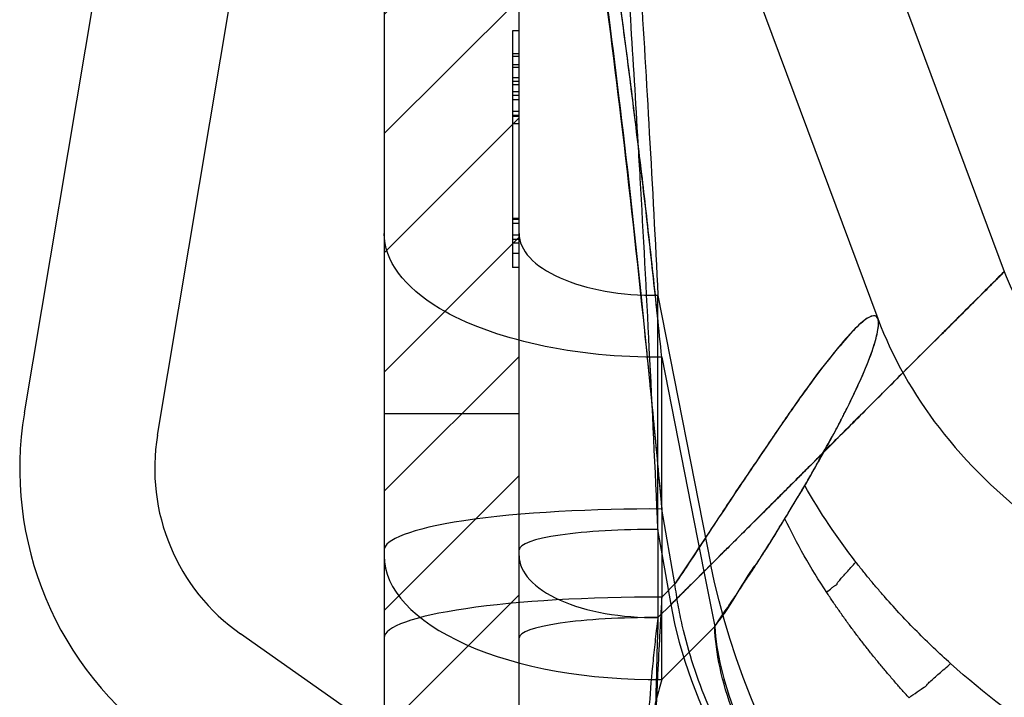
# Model space of a CAD drawing. Extents: x 532 to 3914, y 138 to 7526.
# Drawn here: x 1355 to 1369, y 6799 to 6809 of the extents above; entities that cross this region are included whole.
import ezdxf

# ---------------------------------------------------------------- set-up
doc = ezdxf.new("R2010")
doc.units = 0
doc.header["$LTSCALE"] = 20
doc.header["$MEASUREMENT"] = 0
doc.layers.add('SPIDI-MA', color=6, linetype='CONTINUOUS')

msp = doc.modelspace()

# ---------------------------------------------------------------- hatches: boundary and pattern name
at = {"layer": 'SPIDI-MA'}
h = msp.add_hatch(dxfattribs=at)
h.set_pattern_fill('LINE', color=252, scale=10, angle=-135, style=0)
h.set_pattern_definition([(225, (-98.8002, 264.9329), (0.88388348, -0.88388348), [])])
h.paths.add_polyline_path([(1406.381, 6790.111), (1405.881, 6790.611), (1399.531, 6790.611), (1399.531, 6788.611), (1406.381, 6788.611)])
h.paths.add_polyline_path([(1419.381, 6788.611), (1419.381, 6790.611), (1412.981, 6790.611), (1412.481, 6790.111), (1412.481, 6788.611)])
h.paths.add_polyline_path([(1429.881, 6790.611), (1429.881, 6788.611), (1439.931, 6788.611), (1439.931, 6790.611)])
edge = h.paths.add_edge_path()
edge.add_line((1361.931, 6815.861), (1359.931, 6815.861))
edge.add_line((1359.931, 6815.861), (1359.931, 6803.611))
edge.add_line((1359.931, 6803.611), (1359.931, 6798.611))
edge.add_line((1359.931, 6798.611), (1359.931, 6797.483))
edge.add_line((1359.931, 6797.483), (1359.931, 6795.611))
edge.add_arc((1366.931, 6795.611), 7, 180, 270)
edge.add_line((1366.931, 6788.611), (1384.531, 6788.611))
edge.add_line((1384.531, 6788.611), (1384.531, 6790.611))
edge.add_line((1384.531, 6790.611), (1366.931, 6790.611))
edge.add_arc((1366.931, 6795.611), 5, 180, 270, ccw=False)
edge.add_line((1361.931, 6795.611), (1361.931, 6797.483))
edge.add_line((1361.931, 6797.483), (1361.931, 6798.611))
edge.add_line((1361.931, 6798.611), (1361.931, 6803.611))
edge.add_line((1361.931, 6803.611), (1361.931, 6807.911))
edge.add_line((1361.931, 6807.911), (1361.931, 6808.911))
edge.add_line((1361.931, 6808.911), (1361.931, 6815.861))
h.paths.add_polyline_path([(1359.931, 6820.961), (1361.931, 6820.961), (1361.931, 6826.591), (1361.931, 6828.611), (1359.931, 6828.611), (1359.931, 6826.591)])

# ---------------------------------------------------------------- linework, layer by layer
at = {"layer": 'SPIDI-MA', "linetype": 'Continuous'}
for p, q in [((1362.057, 6824.669), (1369.12, 6805.718)), ((1356.689, 6816.111), (1354.599, 6803.623)), ((1356.572, 6803.293), (1358.666, 6815.805)), ((1369.12, 6805.718), (1369.12, 6805.718)), ((1359.931, 6798.847), (1357.804, 6800.344))]:
    msp.add_line(p, q, dxfattribs=at)
at = {"layer": 'SPIDI-MA', "color": 252, "linetype": 'Continuous'}
for p, q in [((1360.277, 6823.719), (1367.246, 6805.02)), ((1361.831, 6809.284), (1361.831, 6808.911)), ((1361.931, 6809.284), (1361.831, 6809.284)), ((1361.931, 6808.943), (1361.831, 6808.943)), ((1361.831, 6808.911), (1361.831, 6807.911)), ((1361.831, 6808.911), (1361.931, 6808.911)), ((1361.931, 6808.783), (1361.831, 6808.783)), ((1361.931, 6808.742), (1361.831, 6808.742)), ((1361.931, 6808.587), (1361.831, 6808.587)), ((1361.931, 6808.535), (1361.831, 6808.535)), ((1361.931, 6808.485), (1361.831, 6808.485)), ((1361.931, 6808.382), (1361.831, 6808.382)), ((1361.931, 6808.329), (1361.831, 6808.329)), ((1361.931, 6808.265), (1361.831, 6808.265)), ((1361.931, 6808.089), (1361.831, 6808.089)), ((1361.931, 6808.03), (1361.831, 6808.03)), ((1361.931, 6808.015), (1361.831, 6808.015)), ((1361.831, 6807.911), (1361.831, 6806.505)), ((1361.831, 6807.911), (1361.931, 6807.911)), ((1361.831, 6806.505), (1361.831, 6806.49)), ((1361.931, 6806.505), (1361.831, 6806.505)), ((1361.831, 6806.49), (1361.831, 6806.137)), ((1361.931, 6806.49), (1361.831, 6806.49)), ((1361.931, 6806.431), (1361.831, 6806.431)), ((1361.931, 6806.255), (1361.831, 6806.255)), ((1361.931, 6806.191), (1361.831, 6806.191)), ((1361.831, 6806.137), (1361.831, 6805.778)), ((1361.931, 6806.137), (1361.831, 6806.137)), ((1361.931, 6805.985), (1361.831, 6805.985)), ((1361.931, 6805.778), (1361.831, 6805.778)), ((1363.988, 6805.364), (1364.771, 6801.37)), ((1363.988, 6801.894), (1363.988, 6805.364)), ((1367.245, 6805.022), (1367.245, 6805.021)), ((1364.045, 6804.447), (1364.669, 6801.267)), ((1364.045, 6802.196), (1364.045, 6804.447)), ((1359.931, 6803.611), (1361.931, 6803.611)), ((1364.24, 6801.084), (1364.045, 6802.196)), ((1364.045, 6802.196), (1364.045, 6800.888)), ((1364.183, 6800.782), (1363.988, 6801.894)), ((1363.988, 6801.894), (1363.988, 6800.587)), ((1364.183, 6800.782), (1364.771, 6801.37)), ((1364.669, 6801.267), (1364.829, 6800.453)), ((1364.669, 6801.267), (1364.669, 6801.267)), ((1364.24, 6801.084), (1364.045, 6800.888)), ((1364.045, 6799.669), (1364.045, 6800.888)), ((1364.183, 6800.782), (1363.988, 6800.587)), ((1364.045, 6799.669), (1364.829, 6800.453))]:
    msp.add_line(p, q, dxfattribs=at)
at = {"layer": 'SPIDI-MA', "linetype": 'Continuous'}
msp.add_lwpolyline([(1391.531, 6790.611), (1366.931, 6790.611, -0.414214), (1361.931, 6795.611), (1361.931, 6797.483), (1361.931, 6798.611), (1361.931, 6803.611), (1361.931, 6807.911), (1361.931, 6808.911), (1361.931, 6810.305), (1361.931, 6817.911), (1361.931, 6818.911), (1361.931, 6824.251), (1361.931, 6826.591), (1361.931, 6828.611), (1359.931, 6828.611), (1359.931, 6826.591), (1359.931, 6824.251), (1359.931, 6810.305), (1359.931, 6803.611), (1359.931, 6798.611), (1359.931, 6797.483), (1359.931, 6795.611, 0.414214), (1366.931, 6788.611), (1439.931, 6788.611)], format="xyb", dxfattribs=at)
for radius in [5, 3]:
    msp.add_arc((1359.531, 6802.797), radius, 170.5, 234.8595, dxfattribs=at)
at = {"layer": 'SPIDI-MA', "color": 252, "linetype": 'Continuous'}
for centre, major_axis, ratio, start_param, end_param in [((1363.931, 6806.282), (-2, 0), 0.458977, 0, 1.599348), ((1363.931, 6801.592), (-2, 0), 0.150897, 4.683838, 6.283185), ((1363.931, 6801.504), (-4, 0), 0.458977, 0, 1.599348), ((1363.931, 6801.504), (-2, 0), 0.458977, 0, 1.599348), ((1363.931, 6800.285), (-4, 0), 0.150897, 4.683838, 6.283185), ((1363.931, 6800.285), (-2, 0), 0.150897, 4.683838, 6.283185)]:
    msp.add_ellipse(centre, major_axis=major_axis, ratio=ratio, start_param=start_param, end_param=end_param, dxfattribs=at)
for points, knots in [([(1363.988, 6801.894), (1363.948, 6802.789), (1363.906, 6803.684), (1363.86, 6804.579), (1363.818, 6805.419), (1363.773, 6806.26), (1363.726, 6807.101), (1363.716, 6807.274), (1363.706, 6807.448), (1363.696, 6807.621), (1363.66, 6808.233), (1363.623, 6808.845), (1363.584, 6809.457), (1363.538, 6810.186), (1363.489, 6810.916), (1363.437, 6811.647), (1363.396, 6812.216), (1363.353, 6812.785), (1363.309, 6813.354), (1363.301, 6813.459), (1363.292, 6813.564), (1363.284, 6813.669), (1363.235, 6814.286), (1363.183, 6814.903), (1363.128, 6815.521), (1363.107, 6815.755), (1363.086, 6815.989), (1363.064, 6816.222), (1363.034, 6816.55), (1363.002, 6816.877), (1362.97, 6817.204), (1362.92, 6817.707), (1362.868, 6818.211), (1362.814, 6818.715), (1362.8, 6818.841), (1362.786, 6818.967), (1362.772, 6819.093), (1362.736, 6819.414), (1362.7, 6819.734), (1362.661, 6820.055), (1362.643, 6820.214), (1362.624, 6820.372), (1362.604, 6820.53), (1362.576, 6820.761), (1362.547, 6820.992), (1362.517, 6821.224), (1362.486, 6821.472), (1362.453, 6821.721), (1362.42, 6821.97), (1362.408, 6822.054), (1362.397, 6822.137), (1362.386, 6822.221), (1362.348, 6822.495), (1362.31, 6822.77), (1362.27, 6823.047), (1362.253, 6823.167), (1362.235, 6823.287), (1362.218, 6823.406), (1362.204, 6823.506), (1362.189, 6823.605), (1362.175, 6823.703), (1362.155, 6823.84), (1362.134, 6823.979), (1362.115, 6824.113), (1362.111, 6824.139), (1362.108, 6824.165), (1362.104, 6824.191), (1362.091, 6824.279), (1362.079, 6824.367), (1362.068, 6824.448), (1362.065, 6824.47), (1362.062, 6824.492), (1362.06, 6824.512), (1362.056, 6824.54), (1362.053, 6824.567), (1362.051, 6824.591), (1362.047, 6824.625), (1362.045, 6824.652), (1362.045, 6824.668), (1362.045, 6824.671), (1362.045, 6824.674), (1362.045, 6824.676), (1362.046, 6824.689), (1362.05, 6824.686), (1362.056, 6824.672), (1362.056, 6824.671), (1362.056, 6824.67), (1362.057, 6824.669)], [0.02000527, 0.02000527, 0.02000527, 0.02000527, 0.02272255, 0.02272255, 0.02272255, 0.02527108, 0.02527108, 0.02527108, 0.02579685, 0.02579685, 0.02579685, 0.02765366, 0.02765366, 0.02765366, 0.02986576, 0.02986576, 0.02986576, 0.03158843, 0.03158843, 0.03158843, 0.0319063, 0.0319063, 0.0319063, 0.03377689, 0.03377689, 0.03377689, 0.03448421, 0.03448421, 0.03448421, 0.03547549, 0.03547549, 0.03547549, 0.03699948, 0.03699948, 0.03699948, 0.03738, 0.03738, 0.03738, 0.03835002, 0.03835002, 0.03835002, 0.0388279, 0.0388279, 0.0388279, 0.03952648, 0.03952648, 0.03952648, 0.04027579, 0.04027579, 0.04027579, 0.04052935, 0.04052935, 0.04052935, 0.04136253, 0.04136253, 0.04136253, 0.04172369, 0.04172369, 0.04172369, 0.04202658, 0.04202658, 0.04202658, 0.04244763, 0.04244763, 0.04244763, 0.04252995, 0.04252995, 0.04252995, 0.04280961, 0.04280961, 0.04280961, 0.04288567, 0.04288567, 0.04288567, 0.04299059, 0.04299059, 0.04299059, 0.04314134, 0.04314134, 0.04314134, 0.04317158, 0.04317158, 0.04317158, 0.04335257, 0.04335257, 0.04335257, 0.04336468, 0.04336468, 0.04336468, 0.04336468]), ([(1362.057, 6824.669), (1362.058, 6824.667), (1362.059, 6824.663), (1362.06, 6824.66), (1362.064, 6824.647), (1362.07, 6824.628), (1362.075, 6824.608), (1362.084, 6824.574), (1362.094, 6824.534), (1362.104, 6824.491), (1362.127, 6824.392), (1362.151, 6824.278), (1362.175, 6824.16), (1362.192, 6824.076), (1362.209, 6823.99), (1362.226, 6823.901), (1362.241, 6823.826), (1362.255, 6823.748), (1362.27, 6823.67), (1362.31, 6823.458), (1362.348, 6823.24), (1362.386, 6823.022), (1362.399, 6822.941), (1362.413, 6822.861), (1362.426, 6822.779), (1362.457, 6822.593), (1362.488, 6822.404), (1362.517, 6822.214), (1362.568, 6821.893), (1362.616, 6821.571), (1362.661, 6821.247), (1362.701, 6820.968), (1362.739, 6820.689), (1362.777, 6820.406), (1362.789, 6820.312), (1362.801, 6820.217), (1362.814, 6820.122), (1362.868, 6819.695), (1362.92, 6819.267), (1362.97, 6818.837), (1363.004, 6818.547), (1363.036, 6818.256), (1363.067, 6817.964), (1363.088, 6817.774), (1363.108, 6817.583), (1363.128, 6817.392), (1363.183, 6816.859), (1363.235, 6816.325), (1363.284, 6815.788), (1363.293, 6815.688), (1363.302, 6815.587), (1363.311, 6815.487), (1363.355, 6815.001), (1363.397, 6814.513), (1363.437, 6814.023), (1363.489, 6813.383), (1363.538, 6812.742), (1363.584, 6812.099), (1363.624, 6811.554), (1363.661, 6811.008), (1363.697, 6810.461), (1363.707, 6810.312), (1363.716, 6810.163), (1363.726, 6810.014), (1363.773, 6809.268), (1363.818, 6808.519), (1363.86, 6807.769), (1363.906, 6806.969), (1363.948, 6806.168), (1363.988, 6805.364)], [0.04336475, 0.04336475, 0.04336475, 0.04336475, 0.04339764, 0.04339764, 0.04339764, 0.04353355, 0.04353355, 0.04353355, 0.04375428, 0.04375428, 0.04375428, 0.04425876, 0.04425876, 0.04425876, 0.04461947, 0.04461947, 0.04461947, 0.04492584, 0.04492584, 0.04492584, 0.04576145, 0.04576145, 0.04576145, 0.04606737, 0.04606737, 0.04606737, 0.0467676, 0.0467676, 0.0467676, 0.04794659, 0.04794659, 0.04794659, 0.04896316, 0.04896316, 0.04896316, 0.04930312, 0.04930312, 0.04930312, 0.05082882, 0.05082882, 0.05082882, 0.05185894, 0.05185894, 0.05185894, 0.05253013, 0.05253013, 0.05253013, 0.05440432, 0.05440432, 0.05440432, 0.05475473, 0.05475473, 0.05475473, 0.05644954, 0.05644954, 0.05644954, 0.05866732, 0.05866732, 0.05866732, 0.06054631, 0.06054631, 0.06054631, 0.06105676, 0.06105676, 0.06105676, 0.06361283, 0.06361283, 0.06361283, 0.06633789, 0.06633789, 0.06633789, 0.06633789]), ([(1364.045, 6804.447), (1364.003, 6804.858), (1363.961, 6805.269), (1363.917, 6805.679), (1363.876, 6806.063), (1363.832, 6806.446), (1363.788, 6806.829), (1363.747, 6807.185), (1363.704, 6807.541), (1363.66, 6807.896), (1363.62, 6808.225), (1363.578, 6808.554), (1363.536, 6808.883), (1363.496, 6809.185), (1363.456, 6809.487), (1363.415, 6809.788), (1363.275, 6810.82), (1363.124, 6811.85), (1362.957, 6812.876), (1362.81, 6813.781), (1362.651, 6814.683), (1362.476, 6815.584), (1362.324, 6816.363), (1362.161, 6817.141), (1361.981, 6817.918), (1361.858, 6818.449), (1361.727, 6818.98), (1361.587, 6819.51), (1361.474, 6819.935), (1361.356, 6820.36), (1361.232, 6820.785), (1361.139, 6821.104), (1361.043, 6821.424), (1360.943, 6821.744), (1360.876, 6821.958), (1360.808, 6822.173), (1360.737, 6822.388), (1360.673, 6822.583), (1360.607, 6822.778), (1360.54, 6822.973), (1360.513, 6823.05), (1360.486, 6823.128), (1360.459, 6823.205), (1360.446, 6823.241), (1360.433, 6823.276), (1360.421, 6823.312), (1360.409, 6823.345), (1360.397, 6823.379), (1360.385, 6823.413), (1360.367, 6823.463), (1360.348, 6823.514), (1360.33, 6823.564), (1360.321, 6823.59), (1360.312, 6823.615), (1360.302, 6823.64), (1360.293, 6823.666), (1360.284, 6823.691), (1360.221, 6823.864)], [0, 0, 0, 0, 0.0630782, 0.0630782, 0.0630782, 0.1220552, 0.1220552, 0.1220552, 0.1769342, 0.1769342, 0.1769342, 0.2277177, 0.2277177, 0.2277177, 0.2744084, 0.2744084, 0.2744084, 0.43422, 0.43422, 0.43422, 0.5751339, 0.5751339, 0.5751339, 0.6971424, 0.6971424, 0.6971424, 0.7805679, 0.7805679, 0.7805679, 0.8473505, 0.8473505, 0.8473505, 0.8975197, 0.8975197, 0.8975197, 0.9311511, 0.9311511, 0.9311511, 0.961589, 0.961589, 0.961589, 0.9735968, 0.9735968, 0.9735968, 0.9791301, 0.9791301, 0.9791301, 0.9843241, 0.9843241, 0.9843241, 0.9921526, 0.9921526, 0.9921526, 0.9960669, 0.9960669, 0.9960669, 0.9999812, 0.9999812, 0.9999812, 0.9999812]), ([(1360.221, 6823.864), (1360.283, 6823.687), (1360.294, 6823.654), (1360.306, 6823.621), (1360.328, 6823.556), (1360.351, 6823.491), (1360.373, 6823.426), (1360.397, 6823.354), (1360.422, 6823.281), (1360.446, 6823.209), (1360.473, 6823.128), (1360.5, 6823.046), (1360.526, 6822.965), (1360.6, 6822.737), (1360.673, 6822.509), (1360.742, 6822.279), (1360.806, 6822.07), (1360.867, 6821.859), (1360.927, 6821.647), (1360.984, 6821.445), (1361.04, 6821.242), (1361.095, 6821.039), (1361.177, 6820.737), (1361.258, 6820.434), (1361.335, 6820.13), (1361.439, 6819.727), (1361.538, 6819.322), (1361.633, 6818.916), (1361.751, 6818.41), (1361.863, 6817.901), (1361.968, 6817.391), (1362.097, 6816.771), (1362.217, 6816.149), (1362.331, 6815.525), (1362.46, 6814.815), (1362.582, 6814.104), (1362.697, 6813.391), (1362.825, 6812.592), (1362.945, 6811.792), (1363.057, 6810.99), (1363.181, 6810.102), (1363.296, 6809.213), (1363.405, 6808.323), (1363.523, 6807.347), (1363.634, 6806.369), (1363.735, 6805.391), (1363.845, 6804.326), (1363.945, 6803.261), (1364.045, 6802.196)], [0.0055276, 0.0055276, 0.0055276, 0.0055276, 0.0103602, 0.0103602, 0.0103602, 0.0198699, 0.0198699, 0.0198699, 0.0304086, 0.0304086, 0.0304086, 0.0422186, 0.0422186, 0.0422186, 0.0751079, 0.0751079, 0.0751079, 0.1051215, 0.1051215, 0.1051215, 0.1338485, 0.1338485, 0.1338485, 0.1765849, 0.1765849, 0.1765849, 0.2333461, 0.2333461, 0.2333461, 0.3041563, 0.3041563, 0.3041563, 0.3903274, 0.3903274, 0.3903274, 0.4884162, 0.4884162, 0.4884162, 0.5984271, 0.5984271, 0.5984271, 0.7203621, 0.7203621, 0.7203621, 0.8542208, 0.8542208, 0.8542208, 1, 1, 1, 1]), ([(1364.045, 6804.447), (1364.001, 6804.865), (1363.916, 6805.687), (1363.779, 6806.896), (1363.64, 6808.063), (1363.497, 6809.187), (1363.264, 6810.912), (1362.928, 6813.129), (1362.538, 6815.297), (1362.235, 6816.779), (1362.039, 6817.673), (1361.846, 6818.501), (1361.65, 6819.267), (1361.461, 6819.974), (1361.28, 6820.626), (1361.023, 6821.511), (1360.719, 6822.48), (1360.429, 6823.307), (1360.297, 6823.665), (1360.222, 6823.867)], [0, 0, 0, 0, 0.0641768, 0.1262295, 0.1861661, 0.2440682, 0.2999786, 0.4531941, 0.5885704, 0.6386748, 0.6854818, 0.7287762, 0.7687873, 0.8058114, 0.8399019, 0.8712044, 0.944636, 0.9918056, 0.9999864, 0.9999864, 0.9999864, 0.9999864]), ([(1360.222, 6823.867), (1360.303, 6823.637), (1360.376, 6823.432), (1360.496, 6823.075), (1360.736, 6822.329), (1361.102, 6821.066), (1361.589, 6819.141), (1362.008, 6817.244), (1362.337, 6815.502), (1362.588, 6814.055), (1362.834, 6812.494), (1363.129, 6810.458), (1363.458, 6807.894), (1363.727, 6805.453), (1363.921, 6803.524), (1364.003, 6802.643), (1364.045, 6802.196)], [0.0023665, 0.0023665, 0.0023665, 0.0023665, 0.0145358, 0.0326053, 0.0545523, 0.1225952, 0.2128742, 0.3260565, 0.3877114, 0.4545578, 0.5263975, 0.6032266, 0.735122, 0.8790819, 0.9385502, 1, 1, 1, 1]), ([(1364.045, 6804.447), (1362.782, 6804.432), (1361.517, 6804.71), (1360.751, 6805.17), (1360.224, 6805.487), (1359.931, 6805.883), (1359.931, 6806.282)], [0, 0, 0, 0, 0.592488, 0.592488, 0.592488, 1, 1, 1, 1]), ([(1369.12, 6805.718), (1369.12, 6805.719), (1369.117, 6805.716), (1369.112, 6805.711), (1369.079, 6805.678), (1368.936, 6805.533), (1368.665, 6805.262), (1368.394, 6804.991), (1367.998, 6804.597), (1367.591, 6804.19), (1367.135, 6803.734), (1366.625, 6803.219), (1366.063, 6802.657), (1365.5, 6802.095), (1364.882, 6801.481), (1364.183, 6800.782)], [0.5094039, 0.5094039, 0.5094039, 0.5094039, 0.527956, 0.527956, 0.527956, 0.6393063, 0.6393063, 0.6393063, 0.7506565, 0.7506565, 0.7506565, 0.8753283, 0.8753283, 0.8753283, 1, 1, 1, 1]), ([(1369.12, 6805.718), (1369.12, 6805.718), (1369.117, 6805.716), (1369.112, 6805.71), (1369.095, 6805.694), (1369.049, 6805.647), (1368.978, 6805.576), (1368.975, 6805.573), (1368.972, 6805.57), (1368.97, 6805.568), (1368.896, 6805.493), (1368.795, 6805.392), (1368.665, 6805.262), (1368.536, 6805.133), (1368.377, 6804.975), (1368.199, 6804.797), (1368.016, 6804.615), (1367.812, 6804.411), (1367.591, 6804.19), (1367.507, 6804.106), (1367.422, 6804.021), (1367.335, 6803.933), (1367.244, 6803.842), (1367.152, 6803.749), (1367.058, 6803.655), (1366.961, 6803.557), (1366.862, 6803.458), (1366.762, 6803.357), (1366.658, 6803.253), (1366.552, 6803.147), (1366.446, 6803.04), (1366.335, 6802.929), (1366.223, 6802.817), (1366.11, 6802.704), (1366.094, 6802.689), (1366.079, 6802.673), (1366.063, 6802.657), (1365.961, 6802.556), (1365.859, 6802.454), (1365.757, 6802.351), (1365.634, 6802.228), (1365.51, 6802.105), (1365.386, 6801.981), (1365.316, 6801.911), (1365.245, 6801.841), (1365.174, 6801.77), (1365.116, 6801.712), (1365.058, 6801.654), (1364.999, 6801.596), (1364.897, 6801.494), (1364.795, 6801.392), (1364.693, 6801.291), (1364.661, 6801.259), (1364.629, 6801.227), (1364.598, 6801.196), (1364.546, 6801.144), (1364.494, 6801.092), (1364.442, 6801.04), (1364.399, 6800.997), (1364.356, 6800.955), (1364.314, 6800.912), (1364.27, 6800.869), (1364.227, 6800.825), (1364.183, 6800.782)], [0.5101718, 0.5101718, 0.5101718, 0.5101718, 0.5275734, 0.5275734, 0.5275734, 0.5818818, 0.5818818, 0.5818818, 0.5838702, 0.5838702, 0.5838702, 0.6388195, 0.6388195, 0.6388195, 0.6938101, 0.6938101, 0.6938101, 0.7502284, 0.7502284, 0.7502284, 0.7715135, 0.7715135, 0.7715135, 0.7934833, 0.7934833, 0.7934833, 0.8161956, 0.8161956, 0.8161956, 0.839704, 0.839704, 0.839704, 0.8640578, 0.8640578, 0.8640578, 0.8674758, 0.8674758, 0.8674758, 0.889303, 0.889303, 0.889303, 0.9154818, 0.9154818, 0.9154818, 0.9303585, 0.9303585, 0.9303585, 0.9426336, 0.9426336, 0.9426336, 0.964105, 0.964105, 0.964105, 0.970795, 0.970795, 0.970795, 0.9817645, 0.9817645, 0.9817645, 0.9908086, 0.9908086, 0.9908086, 1, 1, 1, 1]), ([(1364.771, 6801.37), (1365.205, 6801.804), (1365.473, 6802.068), (1365.776, 6802.37), (1365.928, 6802.521), (1366.085, 6802.678), (1366.229, 6802.824), (1366.373, 6802.969), (1366.506, 6803.105), (1366.554, 6803.153), (1366.648, 6803.247), (1366.927, 6803.526), (1367.212, 6803.81), (1367.497, 6804.095), (1367.78, 6804.379), (1367.983, 6804.582), (1368.35, 6804.948), (1368.664, 6805.258), (1368.863, 6805.458), (1369.033, 6805.627), (1369.12, 6805.717), (1369.12, 6805.718)], [0, 0, 0, 0, 0.0703924, 0.0703924, 0.0703924, 0.1055886, 0.1055886, 0.1055886, 0.1407848, 0.1407848, 0.1407848, 0.2099374, 0.2099374, 0.2099374, 0.27909, 0.27909, 0.27909, 0.403523, 0.403523, 0.403523, 0.5090242, 0.5090242, 0.5090242, 0.5090242]), ([(1367.246, 6805.021), (1367.241, 6805.033), (1367.217, 6805.071), (1367.13, 6805.066), (1366.921, 6804.894), (1366.627, 6804.56), (1366.329, 6804.171), (1366.07, 6803.81), (1365.862, 6803.512), (1365.635, 6803.182), (1365.391, 6802.819), (1365.127, 6802.426), (1364.846, 6802.003), (1364.547, 6801.552), (1364.345, 6801.243), (1364.24, 6801.084)], [0.5164848, 0.5164848, 0.5164848, 0.5164848, 0.533045, 0.5854766, 0.6351309, 0.6848605, 0.7375063, 0.7633166, 0.7908435, 0.8202578, 0.8517037, 0.8853032, 0.9211609, 0.9593668, 1, 1, 1, 1]), ([(1367.245, 6805.022), (1367.243, 6805.027), (1367.241, 6805.031), (1367.239, 6805.036), (1367.231, 6805.048), (1367.221, 6805.056), (1367.208, 6805.06), (1367.182, 6805.068), (1367.141, 6805.056), (1367.085, 6805.02), (1367.057, 6805.001), (1367.026, 6804.977), (1366.992, 6804.948), (1366.958, 6804.918), (1366.923, 6804.884), (1366.884, 6804.843), (1366.808, 6804.762), (1366.714, 6804.652), (1366.61, 6804.527), (1366.506, 6804.401), (1366.392, 6804.259), (1366.29, 6804.116), (1366.239, 6804.044), (1366.181, 6803.967), (1366.124, 6803.888), (1366.067, 6803.809), (1366.009, 6803.728), (1365.951, 6803.643), (1365.834, 6803.475), (1365.714, 6803.296), (1365.585, 6803.106), (1365.457, 6802.916), (1365.317, 6802.714), (1365.176, 6802.503), (1365.034, 6802.292), (1364.89, 6802.071), (1364.736, 6801.836), (1364.66, 6801.719), (1364.581, 6801.597), (1364.498, 6801.472), (1364.457, 6801.409), (1364.415, 6801.346), (1364.372, 6801.281), (1364.351, 6801.249), (1364.329, 6801.216), (1364.307, 6801.183), (1364.285, 6801.151), (1364.262, 6801.118), (1364.24, 6801.084)], [0.5094044, 0.5094044, 0.5094044, 0.5094044, 0.5175781, 0.5175781, 0.5175781, 0.5429688, 0.5429688, 0.5429688, 0.59375, 0.59375, 0.59375, 0.6191406, 0.6191406, 0.6191406, 0.6445313, 0.6445313, 0.6445313, 0.6953125, 0.6953125, 0.6953125, 0.7460938, 0.7460938, 0.7460938, 0.7714844, 0.7714844, 0.7714844, 0.796875, 0.796875, 0.796875, 0.8476563, 0.8476563, 0.8476563, 0.8984375, 0.8984375, 0.8984375, 0.9492188, 0.9492188, 0.9492188, 0.9746094, 0.9746094, 0.9746094, 0.9873047, 0.9873047, 0.9873047, 0.9936523, 0.9936523, 0.9936523, 1, 1, 1, 1]), ([(1367.646, 6804.244), (1367.665, 6804.263), (1367.683, 6804.282), (1367.702, 6804.3), (1367.799, 6804.398), (1367.894, 6804.492), (1367.983, 6804.582), (1368.169, 6804.768), (1368.338, 6804.935), (1368.486, 6805.083), (1368.523, 6805.119), (1368.558, 6805.155), (1368.593, 6805.189)], [0.243081, 0.243081, 0.243081, 0.243081, 0.2489448, 0.2489448, 0.2489448, 0.2795958, 0.2795958, 0.2795958, 0.3428962, 0.3428962, 0.3428962, 0.3586644, 0.3586644, 0.3586644, 0.3586644]), ([(1366.165, 6802.544), (1366.223, 6802.64), (1366.282, 6802.744), (1366.337, 6802.847), (1366.391, 6802.951), (1366.451, 6803.058), (1366.509, 6803.161), (1366.567, 6803.264), (1366.623, 6803.363), (1366.67, 6803.452), (1366.694, 6803.497), (1366.715, 6803.539), (1366.734, 6803.578), (1366.752, 6803.617), (1366.772, 6803.655), (1366.791, 6803.693), (1366.868, 6803.846), (1366.938, 6803.996), (1366.999, 6804.133), (1367.06, 6804.27), (1367.112, 6804.396), (1367.151, 6804.506), (1367.19, 6804.617), (1367.218, 6804.713), (1367.236, 6804.793), (1367.253, 6804.874), (1367.26, 6804.937), (1367.254, 6804.982), (1367.253, 6804.997), (1367.25, 6805.01), (1367.246, 6805.021)], [0.1875, 0.1875, 0.1875, 0.1875, 0.2128906, 0.2128906, 0.2128906, 0.2382813, 0.2382813, 0.2382813, 0.2636719, 0.2636719, 0.2636719, 0.2763672, 0.2763672, 0.2763672, 0.2890625, 0.2890625, 0.2890625, 0.3398438, 0.3398438, 0.3398438, 0.390625, 0.390625, 0.390625, 0.4414063, 0.4414063, 0.4414063, 0.4921875, 0.4921875, 0.4921875, 0.508899, 0.508899, 0.508899, 0.508899]), ([(1366.449, 6803.044), (1366.464, 6803.072), (1366.511, 6803.158), (1366.586, 6803.296), (1366.669, 6803.454), (1366.832, 6803.772), (1367.034, 6804.196), (1367.204, 6804.638), (1367.263, 6804.899), (1367.256, 6804.995), (1367.246, 6805.02)], [0.2068946, 0.2068946, 0.2068946, 0.2068946, 0.2162581, 0.2356603, 0.2541631, 0.2717759, 0.350235, 0.4193541, 0.4799276, 0.5159625, 0.5159625, 0.5159625, 0.5159625]), ([(1367.245, 6805.021), (1367.462, 6804.439), (1367.777, 6803.891), (1368.565, 6802.869), (1369.056, 6802.396), (1370.274, 6801.455), (1371.036, 6801.022), (1372.95, 6800.17), (1374.152, 6799.82), (1376.155, 6799.485), (1376.944, 6799.411), (1377.731, 6799.411)], [0, 0, 0, 0, 0.190223, 0.190223, 0.398972, 0.398972, 0.67093, 0.67093, 1.057474, 1.057474, 1.293532, 1.293532, 1.293532, 1.293532]), ([(1364.771, 6801.37), (1364.823, 6801.422), (1364.875, 6801.474), (1364.927, 6801.525), (1364.974, 6801.573), (1365.022, 6801.62), (1365.069, 6801.667), (1365.278, 6801.875), (1365.483, 6802.078), (1365.682, 6802.277), (1365.714, 6802.308), (1365.745, 6802.339), (1365.776, 6802.37), (1365.792, 6802.385), (1365.807, 6802.401), (1365.822, 6802.416), (1365.865, 6802.458), (1365.907, 6802.5), (1365.949, 6802.542), (1365.987, 6802.58), (1366.025, 6802.618), (1366.062, 6802.656), (1366.096, 6802.69), (1366.13, 6802.724), (1366.164, 6802.758), (1366.186, 6802.78), (1366.207, 6802.802), (1366.229, 6802.824), (1366.237, 6802.832), (1366.245, 6802.84), (1366.253, 6802.848), (1366.279, 6802.874), (1366.305, 6802.9), (1366.33, 6802.926), (1366.353, 6802.948), (1366.375, 6802.971), (1366.397, 6802.993), (1366.415, 6803.012), (1366.433, 6803.031), (1366.452, 6803.049), (1366.467, 6803.064), (1366.482, 6803.079), (1366.496, 6803.094), (1366.508, 6803.106), (1366.519, 6803.118), (1366.53, 6803.129), (1366.538, 6803.137), (1366.546, 6803.145), (1366.554, 6803.153), (1366.626, 6803.225), (1366.739, 6803.338), (1366.806, 6803.404), (1366.877, 6803.476), (1366.918, 6803.517), (1366.992, 6803.59), (1367.066, 6803.665), (1367.14, 6803.738), (1367.212, 6803.81), (1367.267, 6803.865), (1367.321, 6803.918), (1367.373, 6803.971), (1367.457, 6804.055), (1367.538, 6804.136), (1367.618, 6804.216)], [0, 0, 0, 0, 0.0115648, 0.0115648, 0.0115648, 0.0222101, 0.0222101, 0.0222101, 0.0693242, 0.0693242, 0.0693242, 0.0767351, 0.0767351, 0.0767351, 0.0803807, 0.0803807, 0.0803807, 0.0905163, 0.0905163, 0.0905163, 0.0997367, 0.0997367, 0.0997367, 0.108047, 0.108047, 0.108047, 0.1134732, 0.1134732, 0.1134732, 0.1154516, 0.1154516, 0.1154516, 0.1219546, 0.1219546, 0.1219546, 0.1275597, 0.1275597, 0.1275597, 0.1322699, 0.1322699, 0.1322699, 0.1360877, 0.1360877, 0.1360877, 0.1390152, 0.1390152, 0.1390152, 0.1410542, 0.1410542, 0.1410542, 0.1597316, 0.1597316, 0.1597316, 0.1797331, 0.1797331, 0.1797331, 0.2001291, 0.2001291, 0.2001291, 0.2156768, 0.2156768, 0.2156768, 0.2401641, 0.2401641, 0.2401641, 0.2401641]), ([(1366.164, 6802.544), (1366.204, 6802.614), (1366.283, 6802.749), (1366.377, 6802.915), (1366.43, 6803.011), (1366.448, 6803.043)], [0.15273239, 0.15273239, 0.15273239, 0.15273239, 0.17471833, 0.19594727, 0.20678372, 0.20678372, 0.20678372, 0.20678372]), ([(1365.869, 6802.052), (1365.891, 6802.089), (1365.952, 6802.191), (1366.052, 6802.355), (1366.126, 6802.481), (1366.164, 6802.544)], [0.10063088, 0.10063088, 0.10063088, 0.10063088, 0.11173575, 0.13249839, 0.15256188, 0.15256188, 0.15256188, 0.15256188]), ([(1365.869, 6802.053), (1365.901, 6802.102), (1365.926, 6802.14), (1365.933, 6802.159), (1365.941, 6802.178), (1365.96, 6802.208), (1365.982, 6802.245), (1366.027, 6802.319), (1366.094, 6802.425), (1366.165, 6802.544)], [0.12500001, 0.12500001, 0.12500001, 0.12500001, 0.14062499, 0.14062499, 0.14062499, 0.15624997, 0.15624997, 0.15624997, 0.18749981, 0.18749981, 0.18749981, 0.18749981]), ([(1364.045, 6802.196), (1363.078, 6802.202), (1361.923, 6802.145), (1361.114, 6802.023), (1360.323, 6801.904), (1359.931, 6801.735), (1359.931, 6801.592)], [0, 0, 0, 0, 0.506107, 0.506107, 0.506107, 1, 1, 1, 1]), ([(1364.829, 6800.453), (1364.863, 6800.5), (1364.897, 6800.543), (1364.928, 6800.585), (1364.959, 6800.626), (1364.987, 6800.667), (1365.012, 6800.705), (1365.064, 6800.782), (1365.108, 6800.853), (1365.148, 6800.92), (1365.229, 6801.054), (1365.296, 6801.174), (1365.388, 6801.303), (1365.411, 6801.335), (1365.435, 6801.367), (1365.461, 6801.4), (1365.467, 6801.409), (1365.471, 6801.416), (1365.476, 6801.424), (1365.481, 6801.432), (1365.486, 6801.44), (1365.491, 6801.449), (1365.502, 6801.465), (1365.512, 6801.481), (1365.522, 6801.497), (1365.564, 6801.563), (1365.608, 6801.629), (1365.649, 6801.694), (1365.67, 6801.726), (1365.69, 6801.759), (1365.709, 6801.79), (1365.729, 6801.822), (1365.746, 6801.853), (1365.764, 6801.884), (1365.8, 6801.945), (1365.838, 6802.004), (1365.869, 6802.053)], [0, 0, 0, 0, 0.0078124, 0.0078124, 0.0078124, 0.0156248, 0.0156248, 0.0156248, 0.0312497, 0.0312497, 0.0312497, 0.0624993, 0.0624993, 0.0624993, 0.0703118, 0.0703118, 0.0703118, 0.0722649, 0.0722649, 0.0722649, 0.074218, 0.074218, 0.074218, 0.0781242, 0.0781242, 0.0781242, 0.093749, 0.093749, 0.093749, 0.1015614, 0.1015614, 0.1015614, 0.1093739, 0.1093739, 0.1093739, 0.124986, 0.124986, 0.124986, 0.124986]), ([(1364.829, 6800.453), (1364.881, 6800.53), (1364.982, 6800.679), (1365.125, 6800.891), (1365.255, 6801.085), (1365.371, 6801.261), (1365.475, 6801.421), (1365.566, 6801.564), (1365.647, 6801.691), (1365.716, 6801.803), (1365.776, 6801.899), (1365.826, 6801.981), (1365.855, 6802.03), (1365.869, 6802.052)], [0, 0, 0, 0, 0.0140067, 0.0270143, 0.0390329, 0.0500716, 0.060139, 0.0692427, 0.0773897, 0.0845861, 0.0908375, 0.0961484, 0.100523, 0.100523, 0.100523, 0.100523]), ([(1366.488, 6800.96), (1366.513, 6800.983), (1366.537, 6801.005), (1366.562, 6801.024), (1366.575, 6801.035), (1366.586, 6801.043), (1366.598, 6801.051), (1366.607, 6801.057), (1366.625, 6801.068), (1366.634, 6801.073), (1366.635, 6801.074), (1366.637, 6801.076), (1366.639, 6801.077), (1366.641, 6801.078), (1366.641, 6801.078), (1366.641, 6801.078), (1366.641, 6801.079), (1366.644, 6801.083), (1366.646, 6801.094), (1366.647, 6801.097), (1366.648, 6801.1), (1366.649, 6801.102), (1366.657, 6801.113), (1366.668, 6801.127), (1366.682, 6801.143), (1366.694, 6801.158), (1366.712, 6801.178), (1366.73, 6801.198), (1366.75, 6801.22), (1366.77, 6801.242), (1366.787, 6801.261), (1366.821, 6801.298), (1366.872, 6801.355), (1366.921, 6801.41)], [0.125, 0.125, 0.125, 0.125, 0.1328125, 0.1328125, 0.1328125, 0.13715294, 0.13715294, 0.13715294, 0.14016427, 0.14016427, 0.14016427, 0.140625, 0.140625, 0.140625, 0.14111328, 0.14111328, 0.14111328, 0.14688337, 0.14688337, 0.14688337, 0.1484375, 0.1484375, 0.1484375, 0.15625, 0.15625, 0.15625, 0.16329003, 0.16329003, 0.16329003, 0.17134006, 0.17134006, 0.17134006, 0.1875, 0.1875, 0.1875, 0.1875]), ([(1368.325, 6799.904), (1368.24, 6799.98), (1368.156, 6800.058), (1367.99, 6800.217), (1367.907, 6800.297), (1367.746, 6800.46), (1367.666, 6800.543), (1367.51, 6800.71), (1367.433, 6800.796), (1367.319, 6800.925), (1367.282, 6800.968), (1367.207, 6801.055), (1367.171, 6801.099), (1367.098, 6801.187), (1367.062, 6801.231), (1366.991, 6801.32), (1366.955, 6801.366), (1366.921, 6801.41)], [0.6875, 0.6875, 0.6875, 0.6875, 0.71875, 0.71875, 0.75, 0.75, 0.78125, 0.78125, 0.8125, 0.8125, 0.828125, 0.828125, 0.84375, 0.84375, 0.859375, 0.859375, 0.875, 0.875, 0.875, 0.875]), ([(1370.731, 6794.411), (1370.627, 6794.422), (1370.523, 6794.434), (1370.419, 6794.45), (1370.315, 6794.466), (1370.212, 6794.485), (1370.109, 6794.506), (1369.905, 6794.549), (1369.704, 6794.602), (1369.506, 6794.666), (1369.308, 6794.73), (1369.114, 6794.804), (1368.922, 6794.887), (1368.731, 6794.971), (1368.542, 6795.065), (1368.36, 6795.166), (1367.995, 6795.368), (1367.653, 6795.601), (1367.33, 6795.858), (1367.007, 6796.116), (1366.701, 6796.401), (1366.418, 6796.704), (1366.135, 6797.008), (1365.876, 6797.328), (1365.638, 6797.665), (1365.401, 6798.002), (1365.185, 6798.357), (1364.996, 6798.726), (1364.807, 6799.096), (1364.644, 6799.478), (1364.515, 6799.873), (1364.45, 6800.07), (1364.394, 6800.27), (1364.348, 6800.472), (1364.325, 6800.573), (1364.304, 6800.674), (1364.286, 6800.777), (1364.268, 6800.879), (1364.254, 6800.982), (1364.24, 6801.084)], [-0.000128009, -0.000128009, -0.000128009, -0.000128009, 0.000184128, 0.000184128, 0.000184128, 0.000496265, 0.000496265, 0.000496265, 0.001120539, 0.001120539, 0.001120539, 0.001744813, 0.001744813, 0.001744813, 0.002369088, 0.002369088, 0.002369088, 0.003617636, 0.003617636, 0.003617636, 0.004866184, 0.004866184, 0.004866184, 0.006114732, 0.006114732, 0.006114732, 0.00736328, 0.00736328, 0.00736328, 0.008611828, 0.008611828, 0.008611828, 0.009236102, 0.009236102, 0.009236102, 0.009548239, 0.009548239, 0.009548239, 0.009860376, 0.009860376, 0.009860376, 0.009860376]), ([(1364.045, 6800.888), (1364.04, 6800.795), (1364.034, 6800.702), (1364.029, 6800.609), (1364.024, 6800.515), (1364.019, 6800.42), (1364.013, 6800.326), (1364.003, 6800.133), (1363.992, 6799.941), (1363.983, 6799.749), (1363.982, 6799.734), (1363.981, 6799.718), (1363.981, 6799.703), (1363.972, 6799.523), (1363.963, 6799.343), (1363.955, 6799.162), (1363.947, 6798.964), (1363.938, 6798.766), (1363.931, 6798.568), (1363.93, 6798.551), (1363.93, 6798.534), (1363.929, 6798.517), (1363.922, 6798.334), (1363.915, 6798.151), (1363.909, 6797.968), (1363.903, 6797.766), (1363.896, 6797.565), (1363.891, 6797.363), (1363.879, 6796.955), (1363.869, 6796.548), (1363.862, 6796.139)], [-0.00000006, -0.00000006, -0.00000006, -0.00000006, 0.000282985, 0.000282985, 0.000282985, 0.000570245, 0.000570245, 0.000570245, 0.001155079, 0.001155079, 0.001155079, 0.001201855, 0.001201855, 0.001201855, 0.001749788, 0.001749788, 0.001749788, 0.002351857, 0.002351857, 0.002351857, 0.002403769, 0.002403769, 0.002403769, 0.002959284, 0.002959284, 0.002959284, 0.003571267, 0.003571267, 0.003571267, 0.004807599, 0.004807599, 0.004807599, 0.004807599]), ([(1367.708, 6799.397), (1367.67, 6799.438), (1367.633, 6799.48), (1367.596, 6799.521), (1367.559, 6799.563), (1367.522, 6799.605), (1367.486, 6799.647), (1367.45, 6799.689), (1367.413, 6799.731), (1367.378, 6799.774), (1367.342, 6799.816), (1367.306, 6799.859), (1367.271, 6799.902), (1367.236, 6799.945), (1367.2, 6799.988), (1367.166, 6800.031), (1367.131, 6800.074), (1367.097, 6800.118), (1367.063, 6800.161), (1367.029, 6800.205), (1366.995, 6800.249), (1366.961, 6800.292), (1366.928, 6800.336), (1366.895, 6800.38), (1366.862, 6800.424), (1366.83, 6800.468), (1366.797, 6800.513), (1366.765, 6800.557), (1366.733, 6800.601), (1366.702, 6800.646), (1366.671, 6800.691), (1366.639, 6800.735), (1366.608, 6800.78), (1366.578, 6800.825), (1366.548, 6800.87), (1366.517, 6800.915), (1366.488, 6800.96)], [0.6875, 0.6875, 0.6875, 0.6875, 0.7031315, 0.7031315, 0.7031315, 0.7187906, 0.7187906, 0.7187906, 0.7344689, 0.7344689, 0.7344689, 0.7501575, 0.7501575, 0.7501575, 0.7658478, 0.7658478, 0.7658478, 0.7815309, 0.7815309, 0.7815309, 0.7971982, 0.7971982, 0.7971982, 0.812841, 0.812841, 0.812841, 0.8284508, 0.8284508, 0.8284508, 0.8440192, 0.8440192, 0.8440192, 0.8595382, 0.8595382, 0.8595382, 0.875, 0.875, 0.875, 0.875]), ([(1363.988, 6800.587), (1363.984, 6800.56), (1363.981, 6800.534), (1363.978, 6800.507), (1363.974, 6800.481), (1363.971, 6800.454), (1363.968, 6800.428), (1363.961, 6800.374), (1363.955, 6800.321), (1363.949, 6800.267), (1363.937, 6800.161), (1363.925, 6800.053), (1363.915, 6799.946), (1363.893, 6799.73), (1363.875, 6799.513), (1363.86, 6799.295), (1363.844, 6799.075), (1363.832, 6798.854), (1363.821, 6798.631), (1363.811, 6798.411), (1363.803, 6798.189), (1363.797, 6797.965), (1363.791, 6797.739), (1363.787, 6797.511), (1363.784, 6797.282), (1363.781, 6797.054), (1363.78, 6796.825), (1363.78, 6796.595), (1363.779, 6796.365), (1363.78, 6796.134), (1363.781, 6795.901), (1363.783, 6795.669), (1363.784, 6795.436), (1363.787, 6795.201)], [-0.00000006, -0.00000006, -0.00000006, -0.00000006, 0.000089671, 0.000089671, 0.000089671, 0.000179233, 0.000179233, 0.000179233, 0.000358034, 0.000358034, 0.000358034, 0.000715405, 0.000715405, 0.000715405, 0.001430871, 0.001430871, 0.001430871, 0.002150224, 0.002150224, 0.002150224, 0.002861802, 0.002861802, 0.002861802, 0.003581887, 0.003581887, 0.003581887, 0.004295955, 0.004295955, 0.004295955, 0.005009648, 0.005009648, 0.005009648, 0.005723664, 0.005723664, 0.005723664, 0.005723664]), ([(1363.988, 6800.587), (1363.983, 6800.396), (1363.977, 6800.204), (1363.972, 6800.013), (1363.967, 6799.82), (1363.962, 6799.626), (1363.957, 6799.433), (1363.952, 6799.238), (1363.947, 6799.043), (1363.943, 6798.848), (1363.939, 6798.652), (1363.935, 6798.456), (1363.931, 6798.259), (1363.931, 6798.25), (1363.93, 6798.242), (1363.93, 6798.233), (1363.927, 6798.045), (1363.923, 6797.856), (1363.92, 6797.667), (1363.917, 6797.469), (1363.914, 6797.271), (1363.911, 6797.072), (1363.905, 6796.673), (1363.9, 6796.274), (1363.896, 6795.875)], [-0.00000006, -0.00000006, -0.00000006, -0.00000006, 0.000580151, 0.000580151, 0.000580151, 0.001167605, 0.001167605, 0.001167605, 0.001760626, 0.001760626, 0.001760626, 0.002357367, 0.002357367, 0.002357367, 0.002383578, 0.002383578, 0.002383578, 0.002956505, 0.002956505, 0.002956505, 0.00355797, 0.00355797, 0.00355797, 0.004767217, 0.004767217, 0.004767217, 0.004767217]), ([(1364.829, 6800.453), (1364.854, 6800.066), (1364.962, 6799.633), (1365.126, 6799.186), (1365.291, 6798.739), (1365.511, 6798.277), (1365.766, 6797.825)], [0, 0, 0, 0, 0.15625, 0.15625, 0.15625, 0.3125, 0.3125, 0.3125, 0.3125]), ([(1367.708, 6799.397), (1367.746, 6799.426), (1367.787, 6799.455), (1367.848, 6799.497), (1367.869, 6799.512), (1367.912, 6799.541), (1367.956, 6799.569), (1367.969, 6799.578), (1367.971, 6799.589), (1367.985, 6799.604), (1368.006, 6799.625), (1368.035, 6799.651), (1368.061, 6799.675), (1368.102, 6799.71), (1368.131, 6799.735), (1368.204, 6799.799), (1368.27, 6799.855), (1368.325, 6799.904)], [0.125, 0.125, 0.125, 0.125, 0.1328125, 0.1328125, 0.13671875, 0.13671875, 0.140625, 0.140625, 0.1484375, 0.1484375, 0.15625, 0.15625, 0.1640625, 0.1640625, 0.171875, 0.171875, 0.1875, 0.1875, 0.1875, 0.1875]), ([(1373.567, 6797.249), (1372.348, 6797.422), (1371.083, 6797.942), (1369.899, 6798.702), (1369.35, 6799.055), (1368.82, 6799.456), (1368.325, 6799.904)], [0.1144478, 0.1144478, 0.1144478, 0.1144478, 0.5061072, 0.5061072, 0.5061072, 0.6875, 0.6875, 0.6875, 0.6875]), ([(1364.045, 6799.669), (1364.018, 6799.576), (1363.991, 6799.479), (1363.967, 6799.384), (1363.943, 6799.288), (1363.92, 6799.192), (1363.899, 6799.096), (1363.877, 6798.997), (1363.858, 6798.898), (1363.839, 6798.799), (1363.821, 6798.703), (1363.805, 6798.608), (1363.79, 6798.511), (1363.759, 6798.31), (1363.733, 6798.107), (1363.712, 6797.903), (1363.692, 6797.707), (1363.676, 6797.509), (1363.664, 6797.31), (1363.663, 6797.304), (1363.663, 6797.299), (1363.663, 6797.294), (1363.651, 6797.09), (1363.642, 6796.884), (1363.637, 6796.677), (1363.631, 6796.474), (1363.629, 6796.27), (1363.628, 6796.065), (1363.628, 6796.061), (1363.628, 6796.057), (1363.628, 6796.054), (1363.628, 6795.845), (1363.629, 6795.635), (1363.632, 6795.425), (1363.634, 6795.215), (1363.638, 6795.004), (1363.642, 6794.792)], [-0.00000006, -0.00000006, -0.00000006, -0.00000006, 0.000324821, 0.000324821, 0.000324821, 0.000649701, 0.000649701, 0.000649701, 0.000981476, 0.000981476, 0.000981476, 0.001299463, 0.001299463, 0.001299463, 0.001963707, 0.001963707, 0.001963707, 0.002598985, 0.002598985, 0.002598985, 0.002615854, 0.002615854, 0.002615854, 0.003264493, 0.003264493, 0.003264493, 0.003898508, 0.003898508, 0.003898508, 0.003910315, 0.003910315, 0.003910315, 0.004554956, 0.004554956, 0.004554956, 0.00519803, 0.00519803, 0.00519803, 0.00519803])]:
    msp.add_open_spline(points, degree=3, knots=knots, dxfattribs=at)
at = {"layer": 'SPIDI-MA', "linetype": 'Continuous'}
for points, knots in [([(1368.593, 6805.189), (1368.696, 6805.292), (1368.788, 6805.382), (1368.864, 6805.458), (1368.876, 6805.471), (1368.889, 6805.483), (1368.901, 6805.495), (1369.041, 6805.636), (1369.12, 6805.717), (1369.12, 6805.718)], [0.3586644, 0.3586644, 0.3586644, 0.3586644, 0.4063994, 0.4063994, 0.4063994, 0.4145245, 0.4145245, 0.4145245, 0.5098004, 0.5098004, 0.5098004, 0.5098004]), ([(1369.12, 6805.718), (1369.264, 6805.331), (1369.474, 6804.969), (1370.008, 6804.27), (1370.347, 6803.937), (1371.231, 6803.23), (1371.807, 6802.889), (1373.306, 6802.178), (1374.274, 6801.87), (1376.066, 6801.508), (1376.898, 6801.411), (1377.73, 6801.411)], [0.000008, 0.000008, 0.000008, 0.000008, 0.129984, 0.129984, 0.279634, 0.279634, 0.491987, 0.491987, 0.810995, 0.810995, 1.060532, 1.060532, 1.060532, 1.060532])]:
    msp.add_open_spline(points, degree=3, knots=knots, dxfattribs=at)
msp.add_open_spline([(1369.12, 6805.718), (1369.12, 6805.718), (1369.12, 6805.718), (1369.12, 6805.718)], degree=3, dxfattribs=at)
msp.add_open_spline([(1369.12, 6805.718), (1369.12, 6805.718), (1369.12, 6805.718), (1369.12, 6805.718)], degree=3, dxfattribs=at)
at = {"layer": 'SPIDI-MA', "color": 252, "linetype": 'Continuous'}
for points in [[(1367.246, 6805.021), (1367.246, 6805.021), (1367.246, 6805.021), (1367.245, 6805.022)], [(1367.246, 6805.02), (1367.246, 6805.02), (1367.246, 6805.021), (1367.246, 6805.021)], [(1367.618, 6804.216), (1367.627, 6804.225), (1367.636, 6804.235), (1367.646, 6804.244)], [(1366.448, 6803.043), (1366.449, 6803.044), (1366.449, 6803.044), (1366.449, 6803.044)], [(1366.921, 6801.41), (1366.642, 6801.77), (1366.388, 6802.149), (1366.164, 6802.544)], [(1365.87, 6802.053), (1365.869, 6802.053), (1365.869, 6802.053), (1365.869, 6802.053)], [(1366.488, 6800.96), (1366.251, 6801.319), (1366.042, 6801.686), (1365.869, 6802.052)], [(1370.731, 6794.411), (1367.556, 6794.411), (1365.315, 6798.598), (1364.771, 6801.37)], [(1370.731, 6794.411), (1367.659, 6794.411), (1364.709, 6797.788), (1364.183, 6800.782)], [(1365.756, 6797.818), (1365.222, 6798.718), (1364.851, 6799.675), (1364.829, 6800.453)]]:
    msp.add_open_spline(points, degree=3, dxfattribs=at)

doc.saveas('drawing.dxf')
